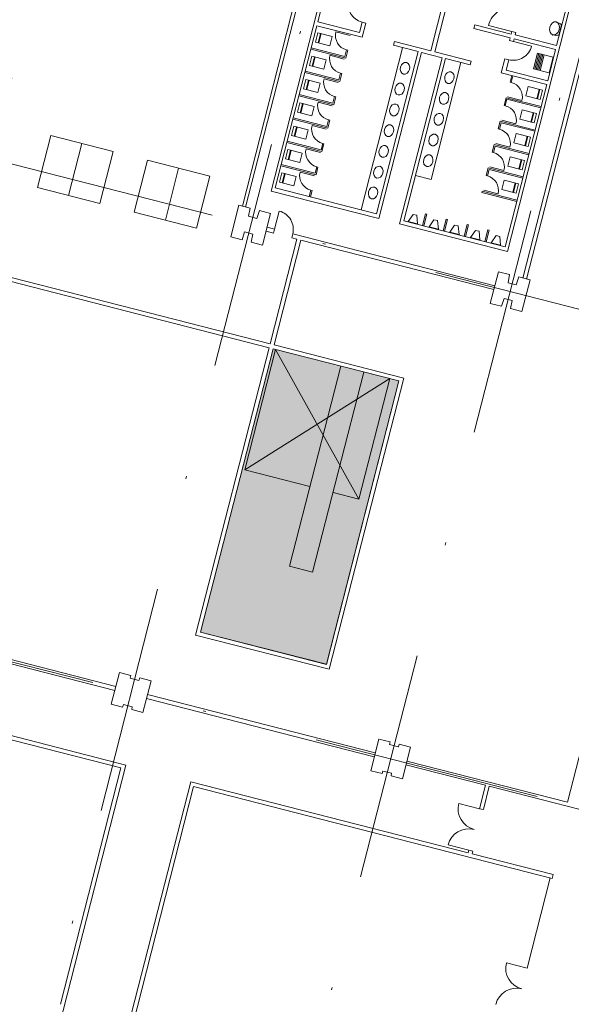
# Model space of a CAD drawing. Units: millimetres. Extents: x -1964 to -1329, y 1031 to 1454.
# Drawn here: x -1684 to -1664, y 1278 to 1315 of the extents above; entities that cross this region are included whole.
import ezdxf

# ---------------------------------------------------------------- set-up
doc = ezdxf.new("R2010")
doc.units = ezdxf.units.MM
doc.linetypes.add('DGN4', pattern=[17.034674, 8.517337, -4.258669, 0, -4.258669])
for name, color, linetype, lineweight in [('Baggage area', 81, 'Continuous', 0), ('Level 2', 7, 'Continuous', 0), ('Level 28', 7, 'Continuous', 0), ('Level 30', 7, 'Continuous', 0)]:
    doc.layers.add(name, color=color, linetype=linetype, lineweight=lineweight)

msp = doc.modelspace()

# ---------------------------------------------------------------- hatches: boundary and pattern name
at = {"layer": 'Baggage area', "linetype": 'Continuous', "lineweight": 0}
h = msp.add_hatch(color=256, dxfattribs=at)
h.paths.add_polyline_path([(-1551.591, 1191.552), (-1550.077, 1186.944), (-1560.446, 1183.537), (-1561.96, 1188.145)])
h.paths.add_polyline_path([(-1570.117, 1229.204), (-1568.18, 1226.17), (-1577.168, 1220.433), (-1579.105, 1223.467)])
h.paths.add_polyline_path([(-1716.245, 1307.505), (-1713.345, 1307.505), (-1713.345, 1296.59), (-1716.245, 1296.59)])
h.paths.add_polyline_path([(-1674.889, 1302.862), (-1670.19, 1301.659), (-1672.898, 1291.085), (-1677.596, 1292.288)])
h.paths.add_polyline_path([(-1759.4, 1301.659), (-1754.701, 1302.862), (-1751.994, 1292.288), (-1756.692, 1291.085)])
h.paths.add_polyline_path([(-1861.411, 1226.17), (-1859.474, 1229.204), (-1850.274, 1223.331), (-1852.211, 1220.297)])
h.paths.add_polyline_path([(-1879.516, 1186.945), (-1878.002, 1191.553), (-1867.632, 1188.145), (-1869.147, 1183.537)])

# ---------------------------------------------------------------- linework, layer by layer
at = {"layer": 'Baggage area', "color": 81, "linetype": 'Continuous', "lineweight": 0}
msp.add_lwpolyline([(-1674.889, 1302.862), (-1670.19, 1301.659), (-1672.898, 1291.085), (-1677.596, 1292.288), (-1674.889, 1302.862)], dxfattribs=at)
at = {"layer": 'Level 2', "color": 251, "linetype": 'DGN4', "lineweight": 0}
for p, q in [((-1676.137, 1346.164), (-1699.795, 1253.765)), ((-1666.45, 1343.683), (-1692.836, 1240.629)), ((-1656.762, 1341.203), (-1683.148, 1238.148)), ((-1685.409, 1309.953), (-1656.346, 1302.511)), ((-1689.873, 1292.515), (-1660.811, 1285.074))]:
    msp.add_line(p, q, dxfattribs=at)
at = {"layer": 'Level 28', "color": 251, "linetype": 'Continuous', "lineweight": 0}
for p, q in [((-1665.417, 1305.464), (-1661.255, 1321.719)), ((-1676.035, 1308.182), (-1673.291, 1318.901)), ((-1675.914, 1308.151), (-1673.207, 1318.725)), ((-1674.961, 1308.748), (-1672.456, 1318.533)), ((-1668.116, 1317.421), (-1668.996, 1313.982)), ((-1667.971, 1317.384), (-1668.851, 1313.945)), ((-1672.918, 1316.225), (-1673.215, 1315.063)), ((-1666.136, 1306.489), (-1663.631, 1316.273)), ((-1663.752, 1316.304), (-1664.297, 1314.173)), ((-1665.563, 1305.501), (-1662.856, 1316.074)), ((-1673.215, 1315.063), (-1671.665, 1314.666)), ((-1671.665, 1314.666), (-1671.566, 1315.053)), ((-1671.566, 1315.053), (-1671.421, 1315.016)), ((-1673.253, 1314.917), (-1674.803, 1308.863)), ((-1673.253, 1314.917), (-1671.557, 1314.483)), ((-1671.557, 1314.483), (-1671.421, 1315.016)), ((-1667.354, 1314.955), (-1667.391, 1314.81)), ((-1667.391, 1314.81), (-1666.03, 1314.461)), ((-1667.354, 1314.955), (-1665.993, 1314.607)), ((-1666.84, 1314.927), (-1665.968, 1314.704)), ((-1665.993, 1314.607), (-1665.968, 1314.704)), ((-1665.823, 1314.666), (-1665.968, 1314.704)), ((-1664.162, 1314.76), (-1664.212, 1314.567)), ((-1664.162, 1314.76), (-1664.212, 1314.567)), ((-1664.162, 1314.76), (-1664.113, 1314.953)), ((-1664.162, 1314.76), (-1664.113, 1314.953)), ((-1673.216, 1314.655), (-1673.306, 1314.306)), ((-1673.216, 1314.655), (-1673.306, 1314.306)), ((-1672.684, 1314.519), (-1673.216, 1314.655)), ((-1672.684, 1314.519), (-1673.216, 1314.655)), ((-1673.209, 1314.282), (-1673.12, 1314.63)), ((-1673.209, 1314.282), (-1673.12, 1314.63)), ((-1673.18, 1314.274), (-1673.09, 1314.623)), ((-1673.18, 1314.274), (-1673.09, 1314.623)), ((-1672.773, 1314.17), (-1672.684, 1314.519)), ((-1672.773, 1314.17), (-1672.684, 1314.519)), ((-1672.538, 1314.683), (-1672.006, 1314.546)), ((-1670.395, 1314.186), (-1670.358, 1314.331)), ((-1670.358, 1314.331), (-1668.996, 1313.982)), ((-1666.03, 1314.461), (-1666.055, 1314.365)), ((-1665.909, 1314.327), (-1666.055, 1314.365)), ((-1665.885, 1314.424), (-1665.909, 1314.327)), ((-1665.231, 1314.154), (-1665.909, 1314.327)), ((-1664.335, 1314.027), (-1665.885, 1314.424)), ((-1665.847, 1314.57), (-1665.823, 1314.666)), ((-1664.297, 1314.173), (-1665.847, 1314.57)), ((-1672.168, 1313.711), (-1673.476, 1314.045)), ((-1672.204, 1313.771), (-1673.463, 1314.094)), ((-1673.306, 1314.306), (-1672.773, 1314.17)), ((-1673.306, 1314.306), (-1672.773, 1314.17)), ((-1672.204, 1313.771), (-1672.142, 1314.014)), ((-1672.168, 1313.711), (-1672.094, 1314.001)), ((-1672.094, 1314.001), (-1672.142, 1314.014)), ((-1670.051, 1314.097), (-1671.601, 1308.043)), ((-1670.395, 1314.186), (-1669.47, 1313.949)), ((-1664.335, 1314.027), (-1664.632, 1312.865)), ((-1673.44, 1313.783), (-1673.529, 1313.435)), ((-1673.44, 1313.783), (-1673.529, 1313.435)), ((-1672.907, 1313.647), (-1673.44, 1313.783)), ((-1672.907, 1313.647), (-1673.44, 1313.783)), ((-1673.432, 1313.41), (-1673.343, 1313.758)), ((-1673.432, 1313.41), (-1673.343, 1313.758)), ((-1673.403, 1313.402), (-1673.314, 1313.751)), ((-1673.403, 1313.402), (-1673.314, 1313.751)), ((-1672.996, 1313.298), (-1672.907, 1313.647)), ((-1672.996, 1313.298), (-1672.907, 1313.647)), ((-1672.762, 1313.811), (-1672.229, 1313.674)), ((-1671.02, 1307.894), (-1669.47, 1313.949)), ((-1670.936, 1307.718), (-1669.348, 1313.918)), ((-1670.161, 1307.519), (-1668.573, 1313.719)), ((-1670.003, 1307.633), (-1668.452, 1313.688)), ((-1668.573, 1313.719), (-1669.348, 1313.918)), ((-1667.49, 1313.597), (-1668.851, 1313.945)), ((-1667.527, 1313.451), (-1668.452, 1313.688)), ((-1667.527, 1313.451), (-1667.49, 1313.597)), ((-1666.365, 1313.154), (-1666.228, 1313.686)), ((-1666.083, 1313.649), (-1666.228, 1313.686)), ((-1666.182, 1313.262), (-1666.083, 1313.649)), ((-1665.158, 1313.309), (-1665.01, 1313.891)), ((-1665.11, 1313.297), (-1664.961, 1313.878)), ((-1665.062, 1313.284), (-1664.913, 1313.866)), ((-1665.013, 1313.272), (-1664.864, 1313.853)), ((-1664.428, 1313.742), (-1665.01, 1313.891)), ((-1664.965, 1313.26), (-1664.816, 1313.841)), ((-1664.916, 1313.247), (-1664.767, 1313.829)), ((-1664.577, 1313.16), (-1664.428, 1313.742)), ((-1672.427, 1312.899), (-1673.687, 1313.222)), ((-1673.529, 1313.435), (-1672.996, 1313.298)), ((-1673.529, 1313.435), (-1672.996, 1313.298)), ((-1667.871, 1313.539), (-1668.987, 1309.18)), ((-1664.632, 1312.865), (-1666.182, 1313.262)), ((-1664.577, 1313.16), (-1665.158, 1313.309)), ((-1673.663, 1312.911), (-1673.752, 1312.563)), ((-1673.663, 1312.911), (-1673.752, 1312.563)), ((-1672.391, 1312.839), (-1673.699, 1313.174)), ((-1673.13, 1312.775), (-1673.663, 1312.911)), ((-1673.13, 1312.775), (-1673.663, 1312.911)), ((-1673.655, 1312.538), (-1673.566, 1312.887)), ((-1673.655, 1312.538), (-1673.566, 1312.887)), ((-1673.626, 1312.53), (-1673.537, 1312.879)), ((-1673.626, 1312.53), (-1673.537, 1312.879)), ((-1672.985, 1312.939), (-1672.452, 1312.803)), ((-1672.427, 1312.899), (-1672.365, 1313.142)), ((-1672.391, 1312.839), (-1672.317, 1313.129)), ((-1672.317, 1313.129), (-1672.365, 1313.142)), ((-1664.669, 1312.72), (-1666.365, 1313.154)), ((-1665.977, 1313.054), (-1666.039, 1312.812)), ((-1665.929, 1313.042), (-1665.991, 1312.8)), ((-1673.752, 1312.563), (-1673.219, 1312.426)), ((-1673.752, 1312.563), (-1673.219, 1312.426)), ((-1673.219, 1312.426), (-1673.13, 1312.775)), ((-1673.219, 1312.426), (-1673.13, 1312.775)), ((-1664.669, 1312.72), (-1666.22, 1306.665)), ((-1666.039, 1312.812), (-1665.991, 1312.8)), ((-1665.449, 1312.295), (-1665.36, 1312.643)), ((-1665.449, 1312.295), (-1665.36, 1312.643)), ((-1665.36, 1312.643), (-1664.827, 1312.507)), ((-1665.36, 1312.643), (-1664.827, 1312.507)), ((-1665.042, 1312.191), (-1664.953, 1312.539)), ((-1665.042, 1312.191), (-1664.953, 1312.539)), ((-1665.013, 1312.183), (-1664.924, 1312.532)), ((-1665.013, 1312.183), (-1664.924, 1312.532)), ((-1664.827, 1312.507), (-1664.916, 1312.158)), ((-1664.827, 1312.507), (-1664.916, 1312.158)), ((-1672.614, 1311.967), (-1673.922, 1312.302)), ((-1672.65, 1312.028), (-1673.91, 1312.35)), ((-1672.65, 1312.028), (-1672.588, 1312.27)), ((-1672.614, 1311.967), (-1672.54, 1312.257)), ((-1672.54, 1312.257), (-1672.588, 1312.27)), ((-1666.188, 1312.231), (-1666.262, 1311.94)), ((-1666.152, 1312.17), (-1666.214, 1311.928)), ((-1666.188, 1312.231), (-1664.88, 1311.896)), ((-1666.152, 1312.17), (-1664.893, 1311.848)), ((-1665.594, 1312.131), (-1666.127, 1312.267)), ((-1664.916, 1312.158), (-1665.449, 1312.295)), ((-1664.916, 1312.158), (-1665.449, 1312.295)), ((-1673.886, 1312.04), (-1673.975, 1311.691)), ((-1673.886, 1312.04), (-1673.975, 1311.691)), ((-1673.353, 1311.903), (-1673.886, 1312.04)), ((-1673.353, 1311.903), (-1673.886, 1312.04)), ((-1673.879, 1311.666), (-1673.789, 1312.015)), ((-1673.879, 1311.666), (-1673.789, 1312.015)), ((-1673.85, 1311.659), (-1673.76, 1312.007)), ((-1673.85, 1311.659), (-1673.76, 1312.007)), ((-1673.443, 1311.554), (-1673.353, 1311.903)), ((-1673.443, 1311.554), (-1673.353, 1311.903)), ((-1673.208, 1312.067), (-1672.675, 1311.931)), ((-1666.262, 1311.94), (-1666.214, 1311.928)), ((-1665.672, 1311.423), (-1665.583, 1311.772)), ((-1665.672, 1311.423), (-1665.583, 1311.772)), ((-1665.583, 1311.772), (-1665.05, 1311.635)), ((-1665.583, 1311.772), (-1665.05, 1311.635)), ((-1672.838, 1311.095), (-1674.146, 1311.43)), ((-1672.874, 1311.156), (-1674.133, 1311.478)), ((-1673.975, 1311.691), (-1673.443, 1311.554)), ((-1673.975, 1311.691), (-1673.443, 1311.554)), ((-1672.874, 1311.156), (-1672.812, 1311.398)), ((-1672.838, 1311.095), (-1672.763, 1311.386)), ((-1672.763, 1311.386), (-1672.812, 1311.398)), ((-1665.818, 1311.259), (-1666.35, 1311.395)), ((-1665.14, 1311.286), (-1665.672, 1311.423)), ((-1665.14, 1311.286), (-1665.672, 1311.423)), ((-1665.266, 1311.319), (-1665.176, 1311.667)), ((-1665.266, 1311.319), (-1665.176, 1311.667)), ((-1665.236, 1311.311), (-1665.147, 1311.66)), ((-1665.236, 1311.311), (-1665.147, 1311.66)), ((-1665.05, 1311.635), (-1665.14, 1311.286)), ((-1665.05, 1311.635), (-1665.14, 1311.286)), ((-1674.109, 1311.168), (-1674.199, 1310.819)), ((-1674.109, 1311.168), (-1674.199, 1310.819)), ((-1673.577, 1311.031), (-1674.109, 1311.168)), ((-1673.577, 1311.031), (-1674.109, 1311.168)), ((-1674.102, 1310.794), (-1674.013, 1311.143)), ((-1674.102, 1310.794), (-1674.013, 1311.143)), ((-1674.073, 1310.787), (-1673.984, 1311.135)), ((-1674.073, 1310.787), (-1673.984, 1311.135)), ((-1673.666, 1310.682), (-1673.577, 1311.031)), ((-1673.666, 1310.682), (-1673.577, 1311.031)), ((-1673.431, 1311.195), (-1672.899, 1311.059)), ((-1666.411, 1311.359), (-1666.486, 1311.068)), ((-1666.486, 1311.068), (-1666.437, 1311.056)), ((-1666.375, 1311.298), (-1666.437, 1311.056)), ((-1666.411, 1311.359), (-1665.103, 1311.024)), ((-1666.375, 1311.298), (-1665.116, 1310.976)), ((-1674.199, 1310.819), (-1673.666, 1310.682)), ((-1674.199, 1310.819), (-1673.666, 1310.682)), ((-1665.896, 1310.551), (-1665.806, 1310.9)), ((-1665.896, 1310.551), (-1665.806, 1310.9)), ((-1665.806, 1310.9), (-1665.274, 1310.763)), ((-1665.806, 1310.9), (-1665.274, 1310.763)), ((-1665.489, 1310.447), (-1665.399, 1310.796)), ((-1665.489, 1310.447), (-1665.399, 1310.796)), ((-1665.46, 1310.439), (-1665.37, 1310.788)), ((-1665.46, 1310.439), (-1665.37, 1310.788)), ((-1665.274, 1310.763), (-1665.363, 1310.415)), ((-1665.274, 1310.763), (-1665.363, 1310.415)), ((-1674.333, 1310.296), (-1674.422, 1309.947)), ((-1674.333, 1310.296), (-1674.422, 1309.947)), ((-1673.061, 1310.223), (-1674.369, 1310.558)), ((-1673.097, 1310.284), (-1674.356, 1310.606)), ((-1673.8, 1310.159), (-1674.333, 1310.296)), ((-1673.8, 1310.159), (-1674.333, 1310.296)), ((-1673.655, 1310.323), (-1673.122, 1310.187)), ((-1673.097, 1310.284), (-1673.035, 1310.526)), ((-1673.061, 1310.223), (-1672.987, 1310.514)), ((-1672.987, 1310.514), (-1673.035, 1310.526)), ((-1666.635, 1310.487), (-1666.709, 1310.197)), ((-1666.599, 1310.426), (-1666.661, 1310.184)), ((-1666.635, 1310.487), (-1665.327, 1310.152)), ((-1666.599, 1310.426), (-1665.339, 1310.104)), ((-1666.041, 1310.387), (-1666.574, 1310.523)), ((-1665.363, 1310.415), (-1665.896, 1310.551)), ((-1665.363, 1310.415), (-1665.896, 1310.551)), ((-1674.422, 1309.947), (-1673.889, 1309.811)), ((-1674.422, 1309.947), (-1673.889, 1309.811)), ((-1674.325, 1309.922), (-1674.236, 1310.271)), ((-1674.325, 1309.922), (-1674.236, 1310.271)), ((-1674.296, 1309.915), (-1674.207, 1310.264)), ((-1674.296, 1309.915), (-1674.207, 1310.264)), ((-1673.889, 1309.811), (-1673.8, 1310.159)), ((-1673.889, 1309.811), (-1673.8, 1310.159)), ((-1666.709, 1310.197), (-1666.661, 1310.184)), ((-1666.119, 1309.679), (-1666.03, 1310.028)), ((-1666.119, 1309.679), (-1666.03, 1310.028)), ((-1666.03, 1310.028), (-1665.497, 1309.891)), ((-1666.03, 1310.028), (-1665.497, 1309.891)), ((-1665.712, 1309.575), (-1665.623, 1309.924)), ((-1665.712, 1309.575), (-1665.623, 1309.924)), ((-1665.683, 1309.567), (-1665.594, 1309.916)), ((-1665.683, 1309.567), (-1665.594, 1309.916)), ((-1673.284, 1309.351), (-1674.592, 1309.686)), ((-1673.32, 1309.412), (-1674.58, 1309.735)), ((-1673.32, 1309.412), (-1673.258, 1309.654)), ((-1673.284, 1309.351), (-1673.21, 1309.642)), ((-1673.21, 1309.642), (-1673.258, 1309.654)), ((-1666.858, 1309.615), (-1666.932, 1309.325)), ((-1666.822, 1309.554), (-1666.884, 1309.312)), ((-1666.858, 1309.615), (-1665.55, 1309.281)), ((-1666.822, 1309.554), (-1665.562, 1309.232)), ((-1666.264, 1309.515), (-1666.797, 1309.651)), ((-1665.586, 1309.543), (-1666.119, 1309.679)), ((-1665.586, 1309.543), (-1666.119, 1309.679)), ((-1665.497, 1309.891), (-1665.586, 1309.543)), ((-1665.497, 1309.891), (-1665.586, 1309.543)), ((-1674.556, 1309.424), (-1674.645, 1309.075)), ((-1674.556, 1309.424), (-1674.645, 1309.075)), ((-1674.023, 1309.287), (-1674.556, 1309.424)), ((-1674.023, 1309.287), (-1674.556, 1309.424)), ((-1674.548, 1309.05), (-1674.459, 1309.399)), ((-1674.548, 1309.05), (-1674.459, 1309.399)), ((-1674.519, 1309.043), (-1674.43, 1309.392)), ((-1674.519, 1309.043), (-1674.43, 1309.392)), ((-1674.112, 1308.939), (-1674.023, 1309.287)), ((-1674.112, 1308.939), (-1674.023, 1309.287)), ((-1673.878, 1309.452), (-1673.345, 1309.315)), ((-1668.987, 1309.18), (-1669.569, 1309.329)), ((-1666.932, 1309.325), (-1666.884, 1309.312)), ((-1671.02, 1307.894), (-1674.803, 1308.863)), ((-1674.645, 1309.075), (-1674.112, 1308.939)), ((-1674.645, 1309.075), (-1674.112, 1308.939)), ((-1666.342, 1308.807), (-1666.253, 1309.156)), ((-1666.342, 1308.807), (-1666.253, 1309.156)), ((-1665.809, 1308.671), (-1666.342, 1308.807)), ((-1665.809, 1308.671), (-1666.342, 1308.807)), ((-1666.253, 1309.156), (-1665.72, 1309.02)), ((-1666.253, 1309.156), (-1665.72, 1309.02)), ((-1665.935, 1308.703), (-1665.846, 1309.052)), ((-1665.935, 1308.703), (-1665.846, 1309.052)), ((-1665.906, 1308.696), (-1665.817, 1309.044)), ((-1665.906, 1308.696), (-1665.817, 1309.044)), ((-1665.72, 1309.02), (-1665.809, 1308.671)), ((-1665.72, 1309.02), (-1665.809, 1308.671)), ((-1670.936, 1307.718), (-1674.961, 1308.748)), ((-1673.544, 1308.54), (-1673.482, 1308.782)), ((-1673.495, 1308.528), (-1673.433, 1308.77)), ((-1673.433, 1308.77), (-1673.482, 1308.782)), ((-1667.081, 1308.743), (-1667.093, 1308.695)), ((-1667.093, 1308.695), (-1665.786, 1308.36)), ((-1667.081, 1308.743), (-1665.773, 1308.409)), ((-1666.487, 1308.643), (-1667.02, 1308.78)), ((-1676.161, 1308.215), (-1676.463, 1307.033)), ((-1675.739, 1308.107), (-1676.161, 1308.215)), ((-1675.739, 1308.107), (-1675.802, 1307.803)), ((-1675.492, 1307.723), (-1675.802, 1307.803)), ((-1675.492, 1307.723), (-1675.4, 1308.02)), ((-1674.979, 1307.912), (-1675.4, 1308.02)), ((-1675.282, 1306.73), (-1674.979, 1307.912)), ((-1674.657, 1307.999), (-1674.831, 1307.321)), ((-1669.657, 1307.875), (-1669.838, 1307.612)), ((-1669.657, 1307.875), (-1669.838, 1307.612)), ((-1669.657, 1307.875), (-1669.521, 1307.841)), ((-1669.657, 1307.875), (-1669.521, 1307.841)), ((-1669.521, 1307.841), (-1669.489, 1307.523)), ((-1669.521, 1307.841), (-1669.489, 1307.523)), ((-1669.305, 1307.455), (-1669.194, 1307.891)), ((-1669.257, 1307.443), (-1669.145, 1307.878)), ((-1669.145, 1307.878), (-1669.194, 1307.891)), ((-1675.112, 1307.393), (-1674.831, 1307.321)), ((-1670.161, 1307.519), (-1666.136, 1306.489)), ((-1670.003, 1307.633), (-1666.22, 1306.665)), ((-1669.838, 1307.612), (-1669.489, 1307.523)), ((-1669.838, 1307.612), (-1669.489, 1307.523)), ((-1668.882, 1307.677), (-1669.063, 1307.413)), ((-1668.882, 1307.677), (-1669.063, 1307.413)), ((-1669.063, 1307.413), (-1668.714, 1307.324)), ((-1669.063, 1307.413), (-1668.714, 1307.324)), ((-1668.882, 1307.677), (-1668.746, 1307.642)), ((-1668.882, 1307.677), (-1668.746, 1307.642)), ((-1668.746, 1307.642), (-1668.714, 1307.324)), ((-1668.746, 1307.642), (-1668.714, 1307.324)), ((-1668.53, 1307.256), (-1668.419, 1307.692)), ((-1668.482, 1307.244), (-1668.37, 1307.68)), ((-1668.37, 1307.68), (-1668.419, 1307.692)), ((-1668.107, 1307.478), (-1668.288, 1307.215)), ((-1668.107, 1307.478), (-1668.288, 1307.215)), ((-1668.107, 1307.478), (-1667.971, 1307.444)), ((-1668.107, 1307.478), (-1667.971, 1307.444)), ((-1667.971, 1307.444), (-1667.939, 1307.126)), ((-1667.971, 1307.444), (-1667.939, 1307.126)), ((-1667.755, 1307.058), (-1667.644, 1307.494)), ((-1667.707, 1307.046), (-1667.595, 1307.482)), ((-1667.595, 1307.482), (-1667.644, 1307.494)), ((-1676.042, 1306.925), (-1676.463, 1307.033)), ((-1676.042, 1306.925), (-1675.951, 1307.221)), ((-1675.641, 1307.142), (-1675.951, 1307.221)), ((-1675.641, 1307.142), (-1675.703, 1306.838)), ((-1675.149, 1307.248), (-1674.868, 1307.176)), ((-1674.868, 1307.176), (-1674.831, 1307.321)), ((-1674.19, 1307.002), (-1674.153, 1307.148)), ((-1673.996, 1306.953), (-1674.19, 1307.002)), ((-1666.606, 1305.215), (-1674.153, 1307.148)), ((-1668.288, 1307.215), (-1667.939, 1307.126)), ((-1668.288, 1307.215), (-1667.939, 1307.126)), ((-1667.332, 1307.28), (-1667.513, 1307.017)), ((-1667.332, 1307.28), (-1667.513, 1307.017)), ((-1667.513, 1307.017), (-1667.164, 1306.927)), ((-1667.513, 1307.017), (-1667.164, 1306.927)), ((-1667.332, 1307.28), (-1667.196, 1307.245)), ((-1667.332, 1307.28), (-1667.196, 1307.245)), ((-1667.196, 1307.245), (-1667.164, 1306.927)), ((-1667.196, 1307.245), (-1667.164, 1306.927)), ((-1666.98, 1306.86), (-1666.869, 1307.296)), ((-1666.932, 1306.847), (-1666.82, 1307.283)), ((-1666.82, 1307.283), (-1666.869, 1307.296)), ((-1666.557, 1307.082), (-1666.738, 1306.818)), ((-1666.557, 1307.082), (-1666.738, 1306.818)), ((-1666.557, 1307.082), (-1666.421, 1307.047)), ((-1666.557, 1307.082), (-1666.421, 1307.047)), ((-1666.421, 1307.047), (-1666.389, 1306.729)), ((-1666.421, 1307.047), (-1666.389, 1306.729)), ((-1675.282, 1306.73), (-1675.703, 1306.838)), ((-1673.996, 1306.953), (-1674.997, 1303.044)), ((-1673.851, 1306.916), (-1674.852, 1303.007)), ((-1666.643, 1305.07), (-1673.851, 1306.916)), ((-1666.738, 1306.818), (-1666.389, 1306.729)), ((-1666.738, 1306.818), (-1666.389, 1306.729)), ((-1686.892, 1306.09), (-1674.997, 1303.044)), ((-1686, 1305.707), (-1675.034, 1302.899)), ((-1666.473, 1305.734), (-1666.776, 1304.552)), ((-1666.052, 1305.626), (-1666.473, 1305.734)), ((-1666.052, 1305.626), (-1666.114, 1305.322)), ((-1665.804, 1305.243), (-1665.713, 1305.539)), ((-1665.291, 1305.431), (-1665.713, 1305.539)), ((-1665.804, 1305.243), (-1666.114, 1305.322)), ((-1665.594, 1304.25), (-1665.291, 1305.431)), ((-1666.354, 1304.445), (-1666.776, 1304.552)), ((-1666.354, 1304.445), (-1666.263, 1304.741)), ((-1665.953, 1304.662), (-1666.263, 1304.741)), ((-1665.953, 1304.662), (-1666.015, 1304.358)), ((-1665.594, 1304.25), (-1666.015, 1304.358)), ((-1674.852, 1303.007), (-1670.008, 1301.767)), ((-1677.779, 1292.177), (-1675.034, 1302.899)), ((-1677.597, 1292.285), (-1674.889, 1302.862)), ((-1674.792, 1302.837), (-1675.944, 1298.339)), ((-1674.889, 1302.862), (-1670.19, 1301.659)), ((-1674.792, 1302.837), (-1671.681, 1297.248)), ((-1675.944, 1298.339), (-1670.529, 1301.746)), ((-1670.19, 1301.659), (-1672.898, 1291.083)), ((-1670.008, 1301.767), (-1672.79, 1290.9)), ((-1670.529, 1301.746), (-1671.681, 1297.248)), ((-1673.515, 1297.717), (-1675.944, 1298.339)), ((-1671.681, 1297.248), (-1672.647, 1297.495)), ((-1661.485, 1295.342), (-1663.892, 1285.94)), ((-1689.301, 1292.291), (-1680.795, 1290.113)), ((-1689.264, 1292.436), (-1680.758, 1290.259)), ((-1672.898, 1291.083), (-1677.597, 1292.285)), ((-1672.79, 1290.9), (-1677.779, 1292.177)), ((-1680.928, 1289.595), (-1680.626, 1290.777)), ((-1680.626, 1290.777), (-1680.204, 1290.669)), ((-1680.224, 1290.571), (-1680.204, 1290.669)), ((-1680.224, 1290.571), (-1679.895, 1290.487)), ((-1679.865, 1290.582), (-1679.895, 1290.487)), ((-1679.865, 1290.582), (-1679.444, 1290.474)), ((-1679.444, 1290.474), (-1679.746, 1289.292)), ((-1691.002, 1290.043), (-1680.384, 1287.324)), ((-1679.614, 1289.811), (-1671.108, 1287.633)), ((-1679.576, 1289.956), (-1671.071, 1287.778)), ((-1690.109, 1289.659), (-1680.567, 1287.216)), ((-1680.928, 1289.595), (-1680.507, 1289.487)), ((-1680.477, 1289.583), (-1680.507, 1289.487)), ((-1680.477, 1289.583), (-1680.148, 1289.498)), ((-1680.168, 1289.4), (-1680.148, 1289.498)), ((-1680.168, 1289.4), (-1679.746, 1289.292)), ((-1671.241, 1287.115), (-1670.938, 1288.297)), ((-1670.938, 1288.297), (-1670.517, 1288.189)), ((-1670.537, 1288.091), (-1670.517, 1288.189)), ((-1670.537, 1288.091), (-1670.207, 1288.006)), ((-1670.178, 1288.102), (-1670.207, 1288.006)), ((-1670.178, 1288.102), (-1669.756, 1287.994)), ((-1669.756, 1287.994), (-1670.059, 1286.812)), ((-1684.034, 1273.069), (-1680.384, 1287.324)), ((-1682.824, 1278.401), (-1680.567, 1287.216)), ((-1669.926, 1287.33), (-1666.957, 1286.57)), ((-1663.892, 1285.94), (-1669.889, 1287.476)), ((-1671.241, 1287.115), (-1670.819, 1287.007)), ((-1670.79, 1287.102), (-1670.819, 1287.007)), ((-1670.79, 1287.102), (-1670.46, 1287.018)), ((-1670.48, 1286.92), (-1670.46, 1287.018)), ((-1670.48, 1286.92), (-1670.059, 1286.812)), ((-1681.751, 1271.907), (-1677.963, 1286.704)), ((-1681.643, 1271.724), (-1677.854, 1286.522)), ((-1677.963, 1286.704), (-1667.602, 1284.051)), ((-1664.466, 1283.094), (-1677.854, 1286.522)), ((-1666.957, 1286.57), (-1667.18, 1285.698)), ((-1666.812, 1286.533), (-1667.035, 1285.661)), ((-1661.42, 1285.153), (-1666.812, 1286.533)), ((-1667.955, 1285.897), (-1667.18, 1285.698)), ((-1667.18, 1285.698), (-1667.035, 1285.661)), ((-1668.352, 1284.347), (-1667.577, 1284.148)), ((-1667.602, 1284.051), (-1667.577, 1284.148)), ((-1667.577, 1284.148), (-1667.432, 1284.111)), ((-1667.456, 1284.014), (-1667.432, 1284.111)), ((-1667.456, 1284.014), (-1664.429, 1283.239)), ((-1665.401, 1279.746), (-1664.539, 1283.112)), ((-1664.466, 1283.094), (-1664.429, 1283.239)), ((-1666.176, 1279.944), (-1665.401, 1279.746))]:
    msp.add_line(p, q, dxfattribs=at)
for centre, major_axis, start_param, end_param in [((-1671.392, 1315.731), (-0.678, 0.174), 0, 1.570865), ((-1665.968, 1314.704), (0.223, 0.872), 6.28315, 7.853982), ((-1664.44, 1314.572), (0.125, 0.486), 5.825101, 6.283185), ((-1664.44, 1314.572), (0.125, 0.486), 5.825101, 6.283185), ((-1672.006, 1314.546), (-0.533, 0.136), 0, 1.570796), ((-1664.315, 1315.058), (0.125, 0.486), 3.14159, 3.599677), ((-1664.315, 1315.058), (0.125, 0.486), 3.14159, 3.599677), ((-1665.909, 1314.327), (0.678, -0.174), 4.71232, 6.283185), ((-1672.229, 1313.674), (-0.533, 0.136), 0, 1.570796), ((-1672.452, 1312.803), (-0.533, 0.136), 0, 1.570796), ((-1666.127, 1312.267), (0.533, -0.136), 0, 1.570796), ((-1672.675, 1311.931), (-0.533, 0.136), 0, 1.570796), ((-1666.35, 1311.395), (0.533, -0.136), 0, 1.570796), ((-1672.899, 1311.059), (-0.533, 0.136), 0, 1.570796), ((-1666.574, 1310.523), (0.533, -0.136), 0, 1.570796), ((-1673.122, 1310.187), (-0.533, 0.136), 0, 1.570796), ((-1666.797, 1309.651), (0.533, -0.136), 0, 1.570796), ((-1673.345, 1309.315), (-0.533, 0.136), 0, 1.570796), ((-1667.02, 1308.78), (0.533, -0.136), 0, 1.570796), ((-1674.831, 1307.321), (0.174, 0.678), 4.712378, 6.283185), ((-1667.18, 1285.698), (-0.775, 0.198), 0, 1.570759), ((-1667.577, 1284.148), (0.198, 0.775), 0, 1.570646), ((-1665.401, 1279.746), (0.198, 0.775), 1.570792, 3.141532), ((-1665.798, 1278.196), (0.198, 0.775), 0.000061, 1.570801)]:
    msp.add_ellipse(centre, major_axis=major_axis, ratio=1, start_param=start_param, end_param=end_param, dxfattribs=at)
for centre, major_axis, ratio in [((-1664.377, 1314.815), (0.062, 0.243), 0.709186), ((-1664.377, 1314.815), (0.062, 0.243), 0.709186), ((-1669.962, 1313.326), (0.056, 0.218), 0.768919), ((-1669.962, 1313.326), (0.056, 0.218), 0.768919), ((-1668.301, 1312.978), (0.056, 0.218), 0.768919), ((-1668.301, 1312.978), (0.056, 0.218), 0.768919), ((-1670.161, 1312.551), (0.056, 0.218), 0.768919), ((-1670.161, 1312.551), (0.056, 0.218), 0.768919), ((-1668.499, 1312.203), (0.056, 0.218), 0.768919), ((-1668.499, 1312.203), (0.056, 0.218), 0.768919), ((-1670.359, 1311.776), (0.056, 0.218), 0.768919), ((-1670.359, 1311.776), (0.056, 0.218), 0.768919), ((-1668.698, 1311.428), (0.056, 0.218), 0.768919), ((-1668.698, 1311.428), (0.056, 0.218), 0.768919), ((-1670.558, 1311.001), (0.056, 0.218), 0.768919), ((-1670.558, 1311.001), (0.056, 0.218), 0.768919), ((-1668.896, 1310.653), (0.056, 0.218), 0.768919), ((-1668.896, 1310.653), (0.056, 0.218), 0.768919), ((-1670.756, 1310.226), (0.056, 0.218), 0.768919), ((-1670.756, 1310.226), (0.056, 0.218), 0.768919), ((-1669.094, 1309.878), (0.056, 0.218), 0.768919), ((-1669.094, 1309.878), (0.056, 0.218), 0.768919), ((-1670.955, 1309.451), (0.056, 0.218), 0.768919), ((-1670.955, 1309.451), (0.056, 0.218), 0.768919), ((-1671.153, 1308.676), (0.056, 0.218), 0.768919), ((-1671.153, 1308.676), (0.056, 0.218), 0.768919)]:
    msp.add_ellipse(centre, major_axis=major_axis, ratio=ratio, dxfattribs=at)
for p in [(-1664.315, 1315.058), (-1664.315, 1315.058), (-1664.162, 1314.76), (-1664.162, 1314.76), (-1664.44, 1314.572), (-1664.44, 1314.572)]:
    msp.add_point(p, dxfattribs=at)
at = {"layer": 'Level 30', "color": 5, "linetype": 'Continuous', "lineweight": 0}
for p, q in [((-1683.189, 1310.819), (-1683.685, 1308.882)), ((-1683.189, 1310.819), (-1680.864, 1310.224)), ((-1682.027, 1310.522), (-1682.523, 1308.584)), ((-1680.864, 1310.224), (-1681.36, 1308.286)), ((-1679.576, 1309.894), (-1680.072, 1307.957)), ((-1679.576, 1309.894), (-1677.251, 1309.299)), ((-1678.413, 1309.596), (-1678.91, 1307.659)), ((-1677.251, 1309.299), (-1677.747, 1307.361)), ((-1683.685, 1308.882), (-1681.36, 1308.286)), ((-1680.072, 1307.957), (-1677.747, 1307.361)), ((-1674.276, 1294.747), (-1672.362, 1302.212)), ((-1673.409, 1294.525), (-1671.495, 1301.989)), ((-1674.276, 1294.747), (-1673.409, 1294.525))]:
    msp.add_line(p, q, dxfattribs=at)

doc.saveas('drawing.dxf')
